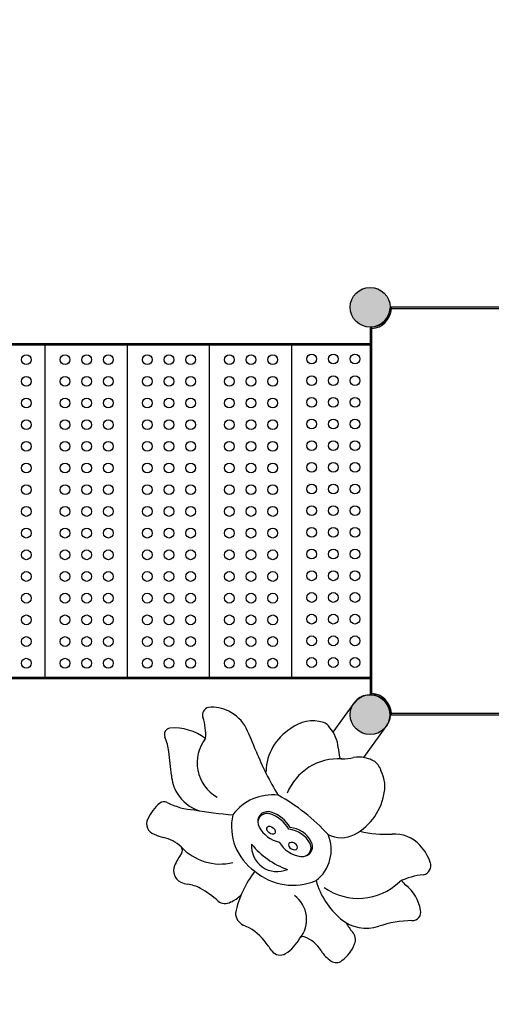
# Model space of a CAD drawing. Units: millimetres. Extents: x -915 to 20854, y -87 to 14412.
# Drawn here: x 8959 to 10308, y 5490 to 8306 of the extents above; entities that cross this region are included whole.
import ezdxf

# ---------------------------------------------------------------- set-up
doc = ezdxf.new("R2010")
doc.units = ezdxf.units.MM
doc.linetypes.add('ACAD_ISO02W100', pattern=[15, 12, -3])
doc.layers.add('图层1', color=7, linetype='Continuous')
doc.dimstyles.new('Qitele', dxfattribs={"dimscale": 85, "dimtxt": 4, "dimasz": 5, "dimexe": 4, "dimexo": 0, "dimgap": 3, "dimtad": 1, "dimdec": 0, "dimrnd": 10, "dimzin": 1, "dimtxsty": 'Standard', "dimblk": 'OBLIQUE', "dimcen": 5, "dimdle": 4, "dimclrd": 256, "dimclre": 256, "dimclrt": 256, "dimadec": 0, "dimazin": 0, "dimtfac": 1, "dimtdec": 0, "dimtmove": 0, "dimatfit": 3, "dimldrblk": 'OBLIQUE', "dimfxl": 6, "dimfxlon": 1, "dimlwd": 40, "dimlwe": 30, "dimarcsym": 0})

# ---------------------------------------------------------------- blocks, each defined once
blk = doc.blocks.new('A$C10900909')
for points in [[(114, 1222, 1), (0, 1222, 1)], [(1279, 1222, 1), (1165, 1222, 1)], [(0, 57, 1), (114, 57, 1)], [(1165, 57, 1), (1279, 57, 1)]]:
    blk.add_hatch(color=256).paths.add_polyline_path(points)
at = {"color": 7, "linetype": 'Continuous'}
for p, q in [((1162.1, 1222), (116.9, 1222)), ((1161.1, 1218), (117.9, 1218)), ((57, 1162.1), (57, 116.9)), ((61, 1161.1), (61, 117.9)), ((1218, 117.9), (1218, 1161.1)), ((1222, 116.9), (1222, 1162.1)), ((116.9, 57), (1162.1, 57)), ((117.9, 61), (1161.1, 61))]:
    blk.add_line(p, q, dxfattribs=at)
for centre in [(57, 1222), (1222, 1222), (57, 57), (1222, 57)]:
    blk.add_circle(centre, 57)
for centre, radius, start, end in [((57, 1222), 57, 272.866, 357.134), ((57, 1222), 61, 273.7593, 356.2407), ((116.9, 1219), 3, 90, 177.134), ((1222, 1222), 61, 183.7593, 266.2407), ((1162.1, 1219), 3, 2.866, 90), ((1222, 1222), 57, 182.866, 267.134), ((60, 1162.1), 3, 92.866, 180), ((1219, 1162.1), 3, 0, 87.134), ((60, 116.9), 3, 180, 267.134), ((57, 57), 57, 2.866, 87.134), ((57, 57), 61, 3.7593, 86.2407), ((1222, 57), 61, 93.7593, 176.2407), ((1222, 57), 57, 92.866, 177.134), ((1219, 116.9), 3, 272.866, 0), ((116.9, 60), 3, 182.866, 270), ((1162.1, 60), 3, 270, 357.134)]:
    blk.add_arc(centre, radius, start, end, dxfattribs=at)
for points, start_tangent, end_tangent in [([(117.9, 1218), (116.1, 1218.5), (113.9, 1219.2)], (-0.952475, 0.304618), (-0.958531, 0.284989)), ([(116.9, 1222), (117.3, 1220.5), (117.9, 1218)], (0.240271, -0.970706), (0.241483, -0.970405)), ([(1161.1, 1218), (1161.5, 1219.5), (1162.1, 1222)], (0.237226, 0.971454), (0.246162, 0.969229)), ([(1165.1, 1219.2), (1163.7, 1218.8), (1161.1, 1218)], (-0.961781, -0.273819), (-0.953804, -0.30043)), ([(61, 1161.1), (59.5, 1161.5), (57, 1162.1)], (-0.971454, 0.237226), (-0.969229, 0.246162)), ([(59.9, 1165.1), (60.2, 1163.7), (61, 1161.1)], (0.273819, -0.961781), (0.30043, -0.953804)), ([(1218, 1161.1), (1218.5, 1162.9), (1219.2, 1165.1)], (0.304618, 0.952475), (0.284989, 0.958531)), ([(1222, 1162.1), (1220.5, 1161.7), (1218, 1161.1)], (-0.970706, -0.240271), (-0.970405, -0.241483)), ([(57, 116.9), (58.5, 117.3), (61, 117.9)], (0.970706, 0.240271), (0.970405, 0.241483)), ([(61, 117.9), (60.5, 116.1), (59.9, 113.9)], (-0.304618, -0.952475), (-0.284989, -0.958531)), ([(1218, 117.9), (1219.5, 117.5), (1222, 116.9)], (0.971454, -0.237226), (0.969229, -0.246162)), ([(1219.2, 113.9), (1218.8, 115.3), (1218, 117.9)], (-0.273819, 0.961781), (-0.30043, 0.953804)), ([(113.9, 59.9), (115.3, 60.2), (117.9, 61)], (0.961781, 0.273819), (0.953804, 0.30043)), ([(117.9, 61), (117.5, 59.5), (116.9, 57)], (-0.237226, -0.971454), (-0.246162, -0.969229)), ([(1161.1, 61), (1162.9, 60.5), (1165.1, 59.9)], (0.952475, -0.304618), (0.958531, -0.284989)), ([(1162.1, 57), (1161.7, 58.5), (1161.1, 61)], (-0.240271, 0.970706), (-0.241483, 0.970405))]:
    blk.add_spline(points, degree=3, dxfattribs=dict(at, start_tangent=start_tangent, end_tangent=end_tangent))
blk = doc.blocks.new('A$C78644FA5')
for p, q in [((653, 218.1), (725.8, 146)), ((567.3, 142.6), (645.6, 65.1))]:
    blk.add_line(p, q)
for centre, radius, start, end in [((584.6, 674.2), 170, 146.3095, 155.855), ((470.6, 755.1), 30.5, 53.6176, 153.9017), ((427.6, 681.6), 115.5, 29.6956, 58.102), ((326.4, 784.6), 110.9, 308.6555, 338.3775), ((511, 729.2), 19.5, 323.8734, 29.6956), ((347.1, 678.8), 62.5, 145.6038, 164.2251), ((325.7, 693.5), 36.6, 58.4633, 145.6038), ((261.3, 588.6), 159.6, 43.845, 58.4633), ((682.1, 604.2), 192.4, 143.8734, 168.1906), ((191, 722.9), 99.6, 321.8904, 344.2251), ((480.9, 570.7), 153.2, 123.794, 184.6491), ((386.9, 712.5), 17, 231.8793, 301.0859), ((591.1, 580.6), 113.2, 111.9243, 153.9133), ((593, 575.7), 118.5, 85.7458, 111.9243), ((712.2, 2177.1), 1487.4, 265.7458, 268.3683), ((674, 838.4), 148.1, 268.3683, 285.0612), ((578.8, 691.8), 157.8, 315.4306, 354.7034), ((717.4, 677.3), 18.6, 359.532, 105.0612), ((55.2, 829.5), 272.3, 308.7736, 321.8904), ((1669.8, 242.6), 1242.4, 161.1701, 166.2625), ((248.1, 593.8), 32.4, 133.7293, 200.9446), ((608.6, 504.1), 112.9, 42.9065, 141.544), ((180, 533.7), 40.1, 83.8733, 144.9966), ((76.7, 294.4), 299.2, 43.3954, 68.9175), ((303.4, 602.3), 87.9, 193.1856, 216.6919), ((725.4, 727.5), 150.4, 256.9027, 280.035), ((755.4, 557.8), 21.9, 3.2045, 100.035), ((26.3, 626.1), 139.3, 299.002, 330.1595), ((406.6, 392.7), 155.5, 68.785, 136.3763), ((364, 439), 139.7, 344.2075, 44.9263), ((668.3, 566.4), 109.3, 324.9441, 356.1096), ((74.8, 461), 29.2, 116.9493, 203.2075), ((-401.2, 1397.2), 1021.1, 296.9493, 299.002), ((403.7, 372.4), 168.2, 130.6618, 194.1557), ((355.2, 426.6), 72.8, 76.5728, 195.4635), ((482.6, 303.7), 223, 119.6884, 152.348), ((664.1, 569.4), 114.4, 289.2527, 324.9441), ((446.8, 387.3), 86.8, 109.9796, 158.9422), ((426.1, 444.3), 26.1, 333.8317, 109.9796), ((429.3, 442), 28.1, 331.2026, 87.5198), ((261.6, 2040.8), 1639.6, 283.0752, 285.573), ((152.8, 494.4), 114.1, 203.2075, 233.1798), ((363.9, 474.9), 95.4, 290.7317, 333.8317), ((368.3, 470.6), 95.4, 290.7317, 333.8317), ((832, -415), 881.6, 103.0752, 112.2342), ((544.5, 278.7), 148.4, 22.7939, 79.6583), ((78, 394.5), 10.7, 330.9719, 53.1798), ((148.3, 458.6), 84.6, 220.9863, 315.0919), ((395.5, 340.3), 83.6, 110.7709, 163.8433), ((74.8, 722.1), 531.5, 303.1782, 322.8325), ((5.6, 434.7), 93.5, 292.0661, 330.9719), ((323.6, 404.6), 76.6, 288.7537, 345.6323), ((327.9, 400.3), 76.6, 288.7537, 345.6323), ((418, 238.9), 158.9, 347.5714, 58.8921), ((75, 263.5), 91.2, 112.0661, 138.3373), ((339.9, 356.4), 25.7, 163.8433, 288.7537), ((342.6, 353.8), 27.8, 188.0816, 290.7962), ((27.2, 306.1), 27.2, 138.3373, 207.9191), ((267.9, 108.6), 224.3, 96.9921, 130.6899), ((337.5, 193.5), 167.7, 135.4503, 215.4917), ((337.9, 384.8), 111.1, 208.8224, 284.5001), ((594.2, 286), 100.5, 333.5332, 29.9741), ((99.2, 344.2), 108.7, 207.9191, 239.9741), ((156.1, 132.5), 140.8, 109.8758, 122.7028), ((196.5, 192.7), 114, 131.0371, 189.3441), ((431, 228.9), 81.2, 143.4692, 198.9918), ((61.8, 279.5), 33.9, 239.9741, 302.7028), ((614.5, 305.7), 95.7, 265.1207, 303.0778), ((656, 255.2), 31.6, 289.869, 333.5332), ((508, 255.4), 162.6, 198.9918, 254.1381), ((740.6, 179.8), 169.2, 171.549, 182.9429), ((579.5, 204.3), 6.3, 94.0225, 176.5269), ((591.4, 35.2), 175.8, 85.1207, 94.0225), ((-244.7, 120.1), 333.2, 352.7379, 9.3441), ((670.7, 62.7), 333.5, 158.302, 174.2434), ((510, 165.9), 61.8, 335.4459, 4.8697), ((685.7, 105.5), 57, 225.2747, 45.2747), ((517.1, 146.7), 47.6, 283.7707, 326.2292), ((492.2, 163.4), 77.6, 326.2292, 342.6286), ((219.9, 45.9), 46.2, 111.2138, 132.4431), ((33.6, 38.7), 176.9, 355.625, 18.9362), ((237.5, 106.4), 102, 304.3577, 354.2434), ((489.2, 163.7), 69.7, 248.407, 278.2221), ((455.7, 397.3), 305.6, 278.1711, 283.7707), ((109, 72.6), 23.9, 167.036, 275.4613), ((108.3, 167.9), 119.1, 271.4144, 312.4431), ((236.9, 26.9), 26.9, 183.5816, 279.9439), ((217.9, 135), 136.6, 279.9439, 304.3577)]:
    blk.add_arc(centre, radius, start, end)
blk.add_ellipse((402.8, 436.4), major_axis=(10.7, 8.9), ratio=0.661679)
at = {"extrusion": (0, 0, -1)}
blk.add_ellipse((348.3, 381.4), major_axis=(-8.8, -10.8), ratio=0.661679, dxfattribs=at)
blk = doc.blocks.new('_Oblique')
at = {"color": 0, "linetype": 'ByBlock', "lineweight": -2}
blk.add_line((-0.5, -0.5), (0.5, 0.5), dxfattribs=at)
blk = doc.blocks.new('*D9')
at = {"lineweight": 30, "transparency": 16777216}
for p, q in [((4425.6, 12125.9), (4425.6, 12975.9)), ((16368, 12125.9), (16368, 12975.9))]:
    blk.add_line(p, q, dxfattribs=at)
at = {"lineweight": 40, "transparency": 16777216}
blk.add_line((4085.6, 12635.9), (16708, 12635.9), dxfattribs=at)
at = {"layer": 'Defpoints', "color": 0, "transparency": 16777216}
for p in [(16368, 12635.9), (16368, 7139.3), (4425.6, 7084.8)]:
    blk.add_point(p, dxfattribs=at)
at = {"lineweight": 40, "transparency": 16777216, "xscale": 425, "yscale": 425, "zscale": 425, "rotation": 180}
blk.add_blockref('_Oblique', (4425.6, 12635.9), dxfattribs=at)
at = {"lineweight": 40, "transparency": 16777216, "xscale": 425, "yscale": 425, "zscale": 425}
blk.add_blockref('_Oblique', (16368, 12635.9), dxfattribs=at)
at = {"transparency": 16777216, "insert": (10413.9, 13068.5), "char_height": 340, "attachment_point": 5}
blk.add_mtext('11940', dxfattribs=at)
blk = doc.blocks.new('*D10')
at = {"lineweight": 30, "transparency": 16777216}
for p, q in [((2357.9, 13005.6), (2357.9, 13855.6)), ((18390.6, 13005.6), (18390.6, 13855.6))]:
    blk.add_line(p, q, dxfattribs=at)
at = {"lineweight": 40, "transparency": 16777216}
blk.add_line((2017.9, 13515.6), (18730.6, 13515.6), dxfattribs=at)
at = {"layer": 'Defpoints', "color": 0, "transparency": 16777216}
for p in [(18390.6, 13515.6), (18390.6, 7656.8), (2357.9, 7393.4)]:
    blk.add_point(p, dxfattribs=at)
at = {"lineweight": 40, "transparency": 16777216, "xscale": 425, "yscale": 425, "zscale": 425, "rotation": 180}
blk.add_blockref('_Oblique', (2357.9, 13515.6), dxfattribs=at)
at = {"lineweight": 40, "transparency": 16777216, "xscale": 425, "yscale": 425, "zscale": 425}
blk.add_blockref('_Oblique', (18390.6, 13515.6), dxfattribs=at)
at = {"transparency": 16777216, "insert": (10348.7, 13948.2), "char_height": 340, "attachment_point": 5}
blk.add_mtext('16030', dxfattribs=at)
blk = doc.blocks.new('*D11')
at = {"lineweight": 40, "transparency": 16777216}
blk.add_line((1930.6, 10528.8), (1930.6, 2412.7), dxfattribs=at)
at = {"lineweight": 30, "transparency": 16777216}
for p, q in [((2440.6, 10188.8), (1590.6, 10188.8)), ((2440.6, 2752.7), (1590.6, 2752.7))]:
    blk.add_line(p, q, dxfattribs=at)
at = {"layer": 'Defpoints', "color": 0, "transparency": 16777216}
for p in [(11661.7, 10188.8), (1930.6, 2752.7), (11695.1, 2752.7)]:
    blk.add_point(p, dxfattribs=at)
at = {"lineweight": 40, "transparency": 16777216, "xscale": 425, "yscale": 425, "zscale": 425}
for p, rotation in [((1930.6, 10188.8), 90), ((1930.6, 2752.7), 270)]:
    blk.add_blockref('_Oblique', p, dxfattribs=dict(at, rotation=rotation))
at = {"transparency": 16777216, "insert": (1498, 6470.8), "char_height": 340, "attachment_point": 5, "rotation": 90}
blk.add_mtext('7440', dxfattribs=at)
blk = doc.blocks.new('*D12')
at = {"lineweight": 40, "transparency": 16777216}
blk.add_line((1075.7, 12549.4), (1075.7, 397.8), dxfattribs=at)
at = {"lineweight": 30, "transparency": 16777216}
for p, q in [((1585.7, 12209.4), (735.7, 12209.4)), ((1585.7, 737.8), (735.7, 737.8))]:
    blk.add_line(p, q, dxfattribs=at)
at = {"layer": 'Defpoints', "color": 0, "transparency": 16777216}
for p in [(11657.6, 12209.4), (1075.7, 737.8), (10823.7, 737.8)]:
    blk.add_point(p, dxfattribs=at)
at = {"lineweight": 40, "transparency": 16777216, "xscale": 425, "yscale": 425, "zscale": 425}
for p, rotation in [((1075.7, 12209.4), 90), ((1075.7, 737.8), 270)]:
    blk.add_blockref('_Oblique', p, dxfattribs=dict(at, rotation=rotation))
at = {"transparency": 16777216, "insert": (643.1, 6473.6), "char_height": 340, "attachment_point": 5, "rotation": 90}
blk.add_mtext('11470', dxfattribs=at)

msp = doc.modelspace()

# ---------------------------------------------------------------- linework, layer by layer
at = {"layer": '图层1', "color": 0}
for p, q in [((8796.5, 7379.9), (9961.5, 7379.9)), ((9961.5, 7379.9), (9961.5, 6421.9)), ((8796.5, 7375.9), (9961.5, 7375.9)), ((9031.5, 7375.9), (9031.5, 6421.9)), ((9266.5, 7375.9), (9266.5, 6421.9)), ((9501.5, 7375.9), (9501.5, 6421.9)), ((9736.5, 7375.9), (9736.5, 6421.9)), ((8796.5, 6425.9), (9961.5, 6425.9)), ((8796.5, 6421.9), (9961.5, 6421.9))]:
    msp.add_line(p, q, dxfattribs=at)
for centre in [(9794, 7335.6), (9856, 7335.6), (9918, 7335.6), (8978, 7333.6), (9089, 7333.6), (9151, 7333.6), (9213, 7333.6), (9324, 7333.6), (9386, 7333.6), (9448, 7333.6), (9559, 7333.6), (9621, 7333.6), (9683, 7333.6), (8978, 7271.6), (9089, 7271.6), (9151, 7271.6), (9213, 7271.6), (9324, 7271.6), (9386, 7271.6), (9448, 7271.6), (9559, 7271.6), (9621, 7271.6), (9683, 7271.6), (9794, 7273.6), (9856, 7273.6), (9918, 7273.6), (8978, 7209.6), (9089, 7209.6), (9151, 7209.6), (9213, 7209.6), (9324, 7209.6), (9386, 7209.6), (9448, 7209.6), (9559, 7209.6), (9621, 7209.6), (9683, 7209.6), (9794, 7211.6), (9856, 7211.6), (9918, 7211.6), (8978, 7147.6), (9089, 7147.6), (9151, 7147.6), (9213, 7147.6), (9324, 7147.6), (9386, 7147.6), (9448, 7147.6), (9559, 7147.6), (9621, 7147.6), (9683, 7147.6), (9794, 7149.6), (9856, 7149.6), (9918, 7149.6), (8978, 7085.6), (9089, 7085.6), (9151, 7085.6), (9213, 7085.6), (9324, 7085.6), (9386, 7085.6), (9448, 7085.6), (9559, 7085.6), (9621, 7085.6), (9683, 7085.6), (9794, 7087.6), (9856, 7087.6), (9918, 7087.6), (9794, 7025.6), (9856, 7025.6), (9918, 7025.6), (8978, 7023.6), (9089, 7023.6), (9151, 7023.6), (9213, 7023.6), (9324, 7023.6), (9386, 7023.6), (9448, 7023.6), (9559, 7023.6), (9621, 7023.6), (9683, 7023.6), (8978, 6961.6), (9089, 6961.6), (9151, 6961.6), (9213, 6961.6), (9324, 6961.6), (9386, 6961.6), (9448, 6961.6), (9559, 6961.6), (9621, 6961.6), (9683, 6961.6), (9794, 6963.6), (9856, 6963.6), (9918, 6963.6), (8978, 6899.6), (9089, 6899.6), (9151, 6899.6), (9213, 6899.6), (9324, 6899.6), (9386, 6899.6), (9448, 6899.6), (9559, 6899.6), (9621, 6899.6), (9683, 6899.6), (9794, 6901.6), (9856, 6901.6), (9918, 6901.6), (8978, 6837.6), (9089, 6837.6), (9151, 6837.6), (9213, 6837.6), (9324, 6837.6), (9386, 6837.6), (9448, 6837.6), (9559, 6837.6), (9621, 6837.6), (9683, 6837.6), (9794, 6839.6), (9856, 6839.6), (9918, 6839.6), (8978, 6775.6), (9089, 6775.6), (9151, 6775.6), (9213, 6775.6), (9324, 6775.6), (9386, 6775.6), (9448, 6775.6), (9559, 6775.6), (9621, 6775.6), (9683, 6775.6), (9794, 6777.6), (9856, 6777.6), (9918, 6777.6), (9794, 6715.6), (9856, 6715.6), (9918, 6715.6), (8978, 6713.6), (9089, 6713.6), (9151, 6713.6), (9213, 6713.6), (9324, 6713.6), (9386, 6713.6), (9448, 6713.6), (9559, 6713.6), (9621, 6713.6), (9683, 6713.6), (8978, 6651.6), (9089, 6651.6), (9151, 6651.6), (9213, 6651.6), (9324, 6651.6), (9386, 6651.6), (9448, 6651.6), (9559, 6651.6), (9621, 6651.6), (9683, 6651.6), (9794, 6653.6), (9856, 6653.6), (9918, 6653.6), (8978, 6589.6), (9089, 6589.6), (9151, 6589.6), (9213, 6589.6), (9324, 6589.6), (9386, 6589.6), (9448, 6589.6), (9559, 6589.6), (9621, 6589.6), (9683, 6589.6), (9794, 6591.6), (9856, 6591.6), (9918, 6591.6), (8978, 6527.6), (9089, 6527.6), (9151, 6527.6), (9213, 6527.6), (9324, 6527.6), (9386, 6527.6), (9448, 6527.6), (9559, 6527.6), (9621, 6527.6), (9683, 6527.6), (9794, 6529.6), (9856, 6529.6), (9918, 6529.6), (8978, 6465.6), (9089, 6465.6), (9151, 6465.6), (9213, 6465.6), (9324, 6465.6), (9386, 6465.6), (9448, 6465.6), (9559, 6465.6), (9621, 6465.6), (9683, 6465.6), (9794, 6467.6), (9856, 6467.6), (9918, 6467.6)]:
    msp.add_circle(centre, 14, dxfattribs=at)

# ---------------------------------------------------------------- block references
at = {"color": 3, "linetype": 'ACAD_ISO02W100'}
msp.add_blockref('A$C10900909', (9904.5, 6261.4), dxfattribs=at)
at = {"rotation": 98.83542096301285}
msp.add_blockref('A$C78644FA5', (10171.1, 5657), dxfattribs=at)

# ---------------------------------------------------------------- dimensions: what is measured, and where the dimension line sits
at = {"color": 0}
for base, p1, p2, picture, middle in [((18390.6, 13515.6), (2357.9, 7393.4), (18390.6, 7656.8), '*D10', (10348.7, 13515.6)), ((16368, 12635.9), (4425.6, 7084.8), (16368, 7139.3), '*D9', (10413.9, 12635.9))]:
    dim = msp.add_linear_dim(base=base, p1=p1, p2=p2, dimstyle='Qitele', dxfattribs=at)
    dim.commit()
    dim.dimension.update_dxf_attribs({"geometry": picture, "text_midpoint": middle, "dimtype": 160})
for base, p1, p2, picture, middle in [((1075.7, 737.8), (11657.6, 12209.4), (10823.7, 737.8), '*D12', (643.1, 6473.6)), ((1930.6, 2752.7), (11661.7, 10188.8), (11695.1, 2752.7), '*D11', (1498, 6470.8))]:
    dim = msp.add_linear_dim(base=base, p1=p1, p2=p2, angle=90, dimstyle='Qitele', dxfattribs=at)
    dim.commit()
    dim.dimension.update_dxf_attribs({"geometry": picture, "text_midpoint": middle})

doc.saveas('drawing.dxf')
